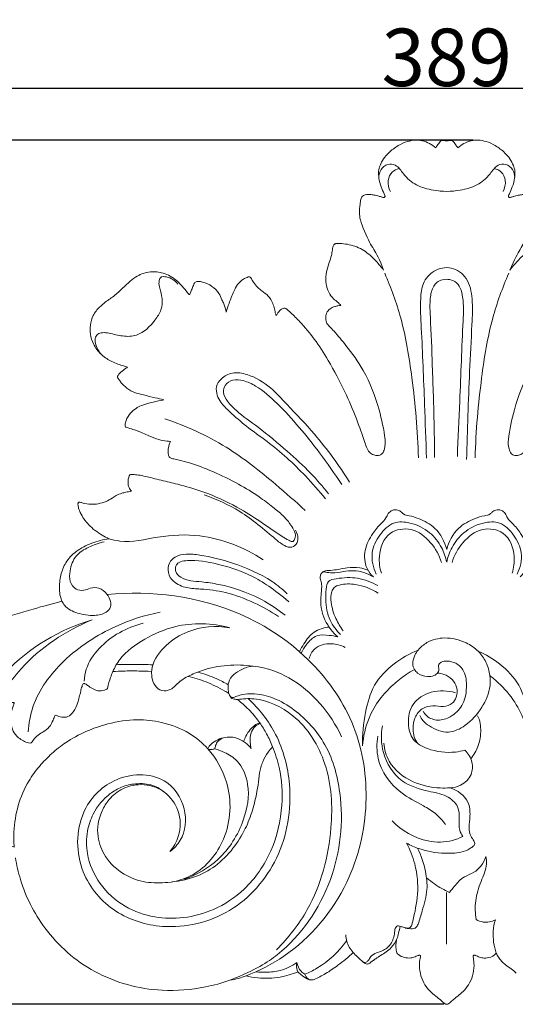
# Model space of a CAD drawing. Units: millimetres. Extents: x 0 to 1341, y 26 to 1183.
# Drawn here: x 606 to 692, y 605 to 777 of the extents above; entities that cross this region are included whole.
import ezdxf

# ---------------------------------------------------------------- set-up
doc = ezdxf.new("R2010")
doc.units = ezdxf.units.MM
doc.layers.get('0').update_dxf_attribs({"lineweight": 5})
doc.styles.add('Arial', font='arial.ttf')
doc.dimstyles.new('Dimension Style 01', dxfattribs={"dimtxt": 10, "dimasz": 7, "dimexe": 0.5, "dimexo": 0.5, "dimgap": 0.25, "dimtad": 1, "dimtoh": 1, "dimdec": 0, "dimzin": 1, "dimdsep": 46, "dimtxsty": 'Arial', "dimcen": 0.5, "dimazin": 0, "dimtfac": 1, "dimtdec": 4, "dimtix": 1, "dimtmove": 1, "dimatfit": 3, "dimfxl": 1, "dimtolj": 1, "dimtzin": 1, "dimarcsym": 0})

# ---------------------------------------------------------------- blocks, each defined once
blk = doc.blocks.new('*D7')
at = {"color": 0, "lineweight": -2, "transparency": 16777216}
for p, q in [((684.67, 755.95), (476.42, 755.95)), ((476.92, 612.45), (476.92, 748.95)), ((679.5, 605.45), (476.42, 605.45))]:
    blk.add_line(p, q, dxfattribs=at)
at = {"color": 0, "transparency": 16777216}
for points in [[(475.75, 748.95), (478.09, 748.95), (476.92, 755.95)], [(475.75, 612.45), (478.09, 612.45), (476.92, 605.45)]]:
    blk.add_solid(points, dxfattribs=at)
at = {"layer": 'Defpoints', "color": 0, "transparency": 16777216}
for p in [(476.92, 755.95), (685.17, 755.95), (680, 605.45)]:
    blk.add_point(p, dxfattribs=at)
at = {"color": 0, "transparency": 16777216, "insert": (471.57, 680.7), "char_height": 10, "attachment_point": 5, "rotation": 90, "style": 'Arial'}
blk.add_mtext('\\A1;150', dxfattribs=at)
blk = doc.blocks.new('*D8')
at = {"color": 0, "lineweight": -2, "transparency": 16777216}
for p, q in [((485.57, 632.31), (485.57, 765.5)), ((492.57, 765), (867.44, 765)), ((874.44, 632.31), (874.44, 765.5))]:
    blk.add_line(p, q, dxfattribs=at)
at = {"color": 0, "transparency": 16777216}
for points in [[(492.57, 766.17), (492.57, 763.83), (485.57, 765)], [(867.44, 766.17), (867.44, 763.83), (874.44, 765)]]:
    blk.add_solid(points, dxfattribs=at)
at = {"layer": 'Defpoints', "color": 0, "transparency": 16777216}
for p in [(874.44, 765), (485.57, 631.81), (874.44, 631.81)]:
    blk.add_point(p, dxfattribs=at)
at = {"color": 0, "transparency": 16777216, "insert": (680, 770.36), "char_height": 10, "attachment_point": 5, "style": 'Arial'}
blk.add_mtext('\\A1;389', dxfattribs=at)
blk = doc.blocks.new('N-251_389_150')
blk.add_line((679.96, 624.91), (679.96, 615.92))
for points, knots in [([(678.09, 754.6), (677.76, 754.88), (677.01, 755.38), (675.81, 755.91), (674.46, 755.99), (673.02, 755.73), (671.4, 755), (670.01, 753.92), (668.95, 752.73), (668.38, 751.63), (668.05, 750.49), (668.17, 749.2), (668.48, 747.87), (668.98, 746.9), (669.18, 746.39), (669.22, 746.28)], [-22.967173, -22.967173, -22.967173, -22.967173, -21.243243, -19.394895, -17.799369, -15.938626, -13.614736, -10.789589, -8.997381, -7.29599, -5.870518, -4.325097, -2.203706, -0.480562, 0, 0, 0, 0]), ([(679.1, 755.91), (679.02, 755.84), (678.74, 755.57), (678.4, 755.12), (678.17, 754.75), (678.09, 754.6)], [-2.212467, -2.212467, -2.212467, -2.212467, -1.771899, -0.669191, 0, 0, 0, 0]), ([(680, 755.82), (679.82, 755.84), (679.52, 755.88), (679.22, 755.9), (679.1, 755.91)], [-1.20568, -1.20568, -1.20568, -1.20568, -0.494327, 0, 0, 0, 0]), ([(680, 755.82), (680.18, 755.84), (680.48, 755.88), (680.78, 755.9), (680.9, 755.91)], [-1.20568, -1.20568, -1.20568, -1.20568, -0.494327, 0, 0, 0, 0]), ([(680.9, 755.91), (680.98, 755.84), (681.26, 755.57), (681.6, 755.12), (681.83, 754.75), (681.91, 754.6)], [-2.212467, -2.212467, -2.212467, -2.212467, -1.771899, -0.669191, 0, 0, 0, 0]), ([(681.91, 754.6), (682.24, 754.88), (682.99, 755.38), (684.19, 755.91), (685.54, 755.99), (686.98, 755.73), (688.6, 755), (689.99, 753.92), (691.05, 752.73), (691.62, 751.63), (691.95, 750.49), (691.83, 749.2), (691.52, 747.87), (691.02, 746.9), (690.82, 746.39), (690.78, 746.28)], [-22.967173, -22.967173, -22.967173, -22.967173, -21.243243, -19.394895, -17.799369, -15.938626, -13.614736, -10.789589, -8.997381, -7.29599, -5.870518, -4.325097, -2.203706, -0.480562, 0, 0, 0, 0]), ([(668.16, 749.45), (668.16, 749.93), (668.4, 750.93), (669.62, 751.86), (671.4, 751.67), (672.56, 749.71), (674.66, 747.93), (677.44, 747.23), (679.23, 747.02), (680, 747.01)], [0, 0, 0, 0, 1.904535, 3.84145, 5.602246, 8.328647, 12.319666, 16.3855, 19.490534, 19.490534, 19.490534, 19.490534]), ([(691.84, 749.45), (691.84, 749.93), (691.6, 750.93), (690.38, 751.86), (688.6, 751.67), (687.44, 749.71), (685.34, 747.93), (682.56, 747.23), (680.78, 747.02), (680, 747.01)], [0, 0, 0, 0, 1.904535, 3.84145, 5.602246, 8.328647, 12.319666, 16.3855, 19.490534, 19.490534, 19.490534, 19.490534]), ([(671.72, 751.02), (671.27, 750.91), (670.32, 750.45), (669.59, 748.81), (669.89, 747.56), (670.19, 746.98)], [0, 0, 0, 0, 1.831254, 3.981333, 6.604654, 6.604654, 6.604654, 6.604654]), ([(688.28, 751.02), (688.73, 750.91), (689.69, 750.45), (690.41, 748.81), (690.12, 747.56), (689.81, 746.98)], [0, 0, 0, 0, 1.831254, 3.981333, 6.604654, 6.604654, 6.604654, 6.604654]), ([(669.22, 746.28), (669.23, 746.25), (669.25, 746.19), (669.25, 746.1), (669.19, 746), (669.06, 745.96), (668.9, 745.98), (668.59, 746.05), (668.08, 746.22), (667.37, 746.38), (666.65, 746.5), (666.06, 746.5), (665.63, 746.39), (665.31, 746.23), (665.13, 745.95), (664.97, 745.47), (664.84, 744.56), (664.76, 743.25), (664.9, 741.62), (666.35, 738.46), (667.3, 736.92), (668.31, 735.18), (669, 733.3)], [-21.847707, -21.847707, -21.847707, -21.847707, -21.72611, -21.616765, -21.477929, -21.323232, -21.115759, -20.82033, -20.069131, -18.951295, -17.950658, -17.143964, -16.61926, -16.207226, -15.753702, -15.326671, -14.208032, -12.085861, -10.114707, -5.269511, -3.132436, 0, 0, 0, 0]), ([(690.78, 746.28), (690.77, 746.25), (690.75, 746.19), (690.75, 746.1), (690.81, 746), (690.94, 745.96), (691.1, 745.98), (691.41, 746.05), (691.92, 746.22), (692.63, 746.38), (693.35, 746.5), (693.94, 746.5), (694.37, 746.39), (694.69, 746.23), (694.87, 745.95), (695.03, 745.47), (695.16, 744.56), (695.24, 743.25), (695.1, 741.34), (693.65, 738.46), (692.78, 736.91), (691.81, 735.17), (691, 733.3)], [-21.847707, -21.847707, -21.847707, -21.847707, -21.72611, -21.616765, -21.477929, -21.323232, -21.115759, -20.82033, -20.069131, -18.951295, -17.950658, -17.143964, -16.61926, -16.207226, -15.753702, -15.326671, -14.208032, -12.085861, -10.114707, -5.269511, -3.132436, 0, 0, 0, 0]), ([(660.69, 737.93), (660.63, 737.92), (660.5, 737.89), (660.34, 737.78), (660.23, 737.57), (660.13, 737.26), (660.06, 736.66), (659.9, 735.76), (659.46, 734.5), (659.02, 733.02), (658.85, 731.36), (659.22, 729.81), (659.89, 728.57), (660.73, 727.94), (661.24, 727.51), (661.45, 727.27), (661.54, 727.17)], [-16.040827, -16.040827, -16.040827, -16.040827, -15.785941, -15.529057, -15.288266, -14.859966, -14.23856, -12.88684, -11.213344, -8.940443, -6.713997, -4.673211, -2.656607, -1.259577, -0.518793, 0, 0, 0, 0]), ([(669, 733.3), (668.59, 733.85), (667.6, 734.99), (665.86, 736.71), (663.39, 737.79), (661.58, 737.97), (660.69, 737.93)], [0, 0, 0, 0, 2.726622, 6.022623, 9.67587, 13.202011, 13.202011, 13.202011, 13.202011]), ([(691, 733.3), (691.41, 733.85), (692.4, 734.99), (694.14, 736.71), (696.61, 737.79), (698.43, 737.97), (699.31, 737.93)], [0, 0, 0, 0, 2.726622, 6.022623, 9.67587, 13.202011, 13.202011, 13.202011, 13.202011]), ([(635.24, 729.15), (635.23, 729.14), (635.21, 729.11), (635.18, 729.08), (635.1, 729.08), (634.97, 729.15), (634.71, 729.54), (634.05, 730.35), (632.81, 731.75), (630.76, 732.89), (628.27, 733.17), (626.27, 732.49), (624.24, 731), (622.64, 729.18), (620.67, 727.9), (619.34, 726.79), (618.28, 725.49), (617.83, 723.78), (617.8, 722.07), (618.29, 720.63), (618.99, 719.45), (619.8, 718.58), (620.69, 717.89), (621.66, 717.35), (622.65, 716.92), (623.57, 716.66), (624.12, 716.47), (624.34, 716.39)], [-44.63989, -44.63989, -44.63989, -44.63989, -44.579506, -44.523977, -44.456251, -44.312437, -43.934998, -42.630094, -40.101901, -36.550193, -33.571413, -30.368087, -28.407092, -23.548415, -20.817498, -19.090893, -16.626167, -14.284958, -12.191048, -9.888966, -8.322278, -6.718012, -5.225893, -3.823282, -2.311935, -0.951134, 0, 0, 0, 0]), ([(619.87, 718.57), (619.33, 719.1), (618.8, 720.08), (618.65, 721.41), (619.08, 722.28), (620.12, 722.48), (621.57, 722.28), (623.49, 721.71), (626.62, 721.79), (628.79, 724.04), (630.33, 726.31), (630.52, 728.35), (629.98, 729.93), (629.77, 731.12), (630.03, 732.23), (631.71, 732.16), (632.65, 731.5), (633.11, 730.87)], [0, 0, 0, 0, 3.028626, 4.131386, 5.302176, 6.471809, 8.050936, 11.182386, 14.43414, 19.925455, 22.684161, 25.31193, 27.715843, 29.257678, 30.240482, 31.647795, 34.744935, 34.744935, 34.744935, 34.744935]), ([(669.19, 732.75), (670.3, 730.22), (672.47, 724.3), (674.2, 713.45), (674.94, 705.3), (675.05, 700.64)], [0, 0, 0, 0, 11.001333, 25.030389, 43.61088, 43.61088, 43.61088, 43.61088]), ([(676.48, 700.57), (676.37, 703.69), (676.08, 711.24), (675.73, 720.53), (675.32, 727.52), (675.69, 731.13), (677.66, 733.44), (680.91, 734.12), (683.86, 731.91), (684.61, 728.02), (684.33, 722.61), (683.85, 713.26), (683.59, 705.42), (683.47, 700.31)], [0, 0, 0, 0, 12.422339, 30.143845, 36.994822, 40.490985, 44.252886, 48.292436, 52.487327, 57.398296, 63.373437, 74.235126, 94.642444, 94.642444, 94.642444, 94.642444]), ([(690.81, 732.75), (689.7, 730.22), (687.53, 724.3), (685.8, 713.45), (685.06, 705.3), (684.95, 700.64)], [0, 0, 0, 0, 11.001333, 25.030389, 43.61088, 43.61088, 43.61088, 43.61088]), ([(636.73, 731.33), (636.64, 731.34), (636.46, 731.33), (636.19, 731.24), (636, 730.98), (635.79, 730.52), (635.54, 729.89), (635.34, 729.39), (635.24, 729.15)], [-3.773747, -3.773747, -3.773747, -3.773747, -3.418705, -3.04457, -2.704713, -2.158919, -1.033664, 0, 0, 0, 0]), ([(641.58, 726), (641.49, 726.5), (641.28, 727.24), (640.72, 728.27), (640.29, 729.45), (639.1, 730.58), (637.8, 731.21), (636.97, 731.32), (636.73, 731.33)], [-10.299354, -10.299354, -10.299354, -10.299354, -8.286733, -7.273919, -5.622261, -3.33822, -0.937208, 0, 0, 0, 0]), ([(645.86, 731.97), (645.82, 732.02), (645.73, 732.11), (645.55, 732.15), (645.31, 732.1), (644.95, 731.94), (644.26, 731.6), (643.48, 730.81), (642.74, 729.34), (642.11, 727.73), (641.72, 726.51), (641.58, 726)], [-10.651771, -10.651771, -10.651771, -10.651771, -10.380568, -10.175483, -9.950866, -9.417124, -8.599853, -6.912533, -5.101374, -2.088152, 0, 0, 0, 0]), ([(650.3, 725.42), (650.25, 725.5), (650.15, 725.71), (650.07, 726.1), (649.92, 726.72), (649.69, 727.7), (648.97, 728.85), (647.91, 729.58), (646.97, 730.3), (646.39, 731.13), (646.01, 731.71), (645.86, 731.97)], [-10.787474, -10.787474, -10.787474, -10.787474, -10.43929, -9.850079, -9.214673, -7.876956, -5.873646, -4.004558, -2.767107, -1.194611, 0, 0, 0, 0]), ([(681.88, 700.83), (681.9, 704.05), (682.41, 711.92), (682.63, 721.27), (683.06, 728.11), (682.03, 731.67), (678.82, 731.87), (677.4, 730.32), (676.99, 727.87), (677.26, 723.3), (677.5, 716.01), (677.8, 707.84), (677.87, 702.51), (677.89, 700.66)], [0, 0, 0, 0, 12.819545, 31.461488, 36.885786, 40.755629, 43.814754, 46.478772, 49.598051, 53.383747, 64.77599, 78.626166, 86.008312, 86.008312, 86.008312, 86.008312]), ([(661.54, 727.17), (661.37, 727.15), (661.02, 727.09), (660.36, 726.96), (659.61, 726.62), (658.96, 725.86), (658.87, 724.91), (659.01, 724.05), (659.66, 723.39), (660.82, 722.18), (662.89, 719.68), (666.01, 715.37), (668.18, 709.7), (669.04, 705.55), (669.26, 703.8)], [-36.979495, -36.979495, -36.979495, -36.979495, -36.311141, -35.539609, -34.332612, -33.079745, -31.796563, -30.633687, -29.762008, -28.176381, -23.894488, -16.881403, -7.048529, 0, 0, 0, 0]), ([(698.46, 727.17), (698.63, 727.15), (698.99, 727.09), (699.64, 726.96), (700.39, 726.62), (701.04, 725.86), (701.13, 724.91), (700.99, 724.05), (700.34, 723.39), (699.18, 722.18), (697.12, 719.68), (693.99, 715.37), (691.82, 709.7), (690.96, 705.55), (690.74, 703.8)], [-36.979495, -36.979495, -36.979495, -36.979495, -36.311141, -35.539609, -34.332612, -33.079745, -31.796563, -30.633687, -29.762008, -28.176381, -23.894488, -16.881403, -7.048529, 0, 0, 0, 0]), ([(651.96, 726.6), (651.91, 726.63), (651.82, 726.67), (651.65, 726.69), (651.44, 726.63), (651.14, 726.48), (650.84, 726.23), (650.55, 725.86), (650.38, 725.58), (650.3, 725.42)], [-2.956396, -2.956396, -2.956396, -2.956396, -2.736258, -2.581687, -2.27138, -1.86958, -1.276525, -0.716444, 0, 0, 0, 0]), ([(669.26, 703.8), (669.34, 703.26), (669.24, 702.42), (668.88, 701.37), (668.16, 700.97), (667.41, 701.05), (666.62, 701.39), (666.06, 702.26), (665.39, 704.31), (664.21, 707.65), (662.17, 712.47), (659.68, 717.1), (657.09, 721.23), (654.79, 723.93), (653.1, 725.67), (652.24, 726.38), (651.96, 726.6)], [-45.489802, -45.489802, -45.489802, -45.489802, -43.335491, -42.183097, -41.219087, -40.344379, -39.248393, -37.882954, -36.416915, -30.597485, -23.815234, -15.548946, -9.666887, -4.41908, -1.438907, 0, 0, 0, 0]), ([(690.74, 703.8), (690.66, 703.26), (690.76, 702.42), (691.12, 701.37), (691.84, 700.97), (692.59, 701.05), (693.38, 701.39), (693.95, 702.26), (694.61, 704.31), (695.79, 707.65), (697.83, 712.47), (700.32, 717.1), (702.91, 721.23), (705.21, 723.93), (706.9, 725.67), (707.76, 726.38), (708.05, 726.6)], [-45.489802, -45.489802, -45.489802, -45.489802, -43.335491, -42.183097, -41.219087, -40.344379, -39.248393, -37.882954, -36.416915, -30.597485, -23.815234, -15.548946, -9.666887, -4.41908, -1.438907, 0, 0, 0, 0]), ([(624.34, 716.39), (624.26, 716.34), (624, 716.16), (623.6, 715.87), (623.13, 715.5), (622.84, 715.16), (622.69, 714.96), (622.66, 714.91)], [-3.003844, -3.003844, -3.003844, -3.003844, -2.598038, -1.749561, -1.020808, -0.243239, 0, 0, 0, 0]), ([(658.85, 693.47), (657.75, 694.85), (654.61, 698.43), (649.96, 702.67), (645.2, 705.93), (642.56, 708.27), (640.73, 710.01), (639.92, 711.53), (639.68, 713.09), (640.73, 714.65), (642.76, 715.63), (645.93, 715.13), (649.26, 713.06), (652.83, 709.17), (657.8, 704.05), (661.21, 699.31), (663.06, 696.41)], [0, 0, 0, 0, 7.049617, 18.986325, 24.948512, 29.989835, 33.089188, 34.872985, 36.85039, 39.016499, 41.86969, 45.327383, 51.527682, 56.855007, 66.294015, 80.000034, 80.000034, 80.000034, 80.000034]), ([(622.66, 714.91), (622.64, 714.87), (622.61, 714.79), (622.6, 714.68), (622.64, 714.58), (622.73, 714.45), (622.92, 714.13), (623.4, 713.53), (624.29, 712.62), (625.64, 711.92), (627.35, 711.52), (628.99, 711.12), (630.17, 710.84), (630.66, 710.72)], [-12.685041, -12.685041, -12.685041, -12.685041, -12.515509, -12.365893, -12.236764, -12.092937, -11.74163, -10.786487, -9.007558, -6.729429, -4.838657, -2.002451, 0, 0, 0, 0]), ([(661.69, 695.97), (660.47, 697.85), (656.99, 702.77), (652.12, 708.66), (647.48, 712.83), (644.76, 714.11), (642.77, 714.38), (641.31, 713.47), (640.92, 711.86), (641.84, 710.27), (643.89, 708.22), (647.67, 705.66), (651.96, 701.99), (656.15, 698.21), (658.41, 695.59), (659.39, 694.37)], [0, 0, 0, 0, 8.961918, 24.010518, 30.44087, 33.549615, 35.940407, 38.115095, 39.719238, 42.014116, 45.019865, 51.362611, 60.058189, 67.557579, 73.812488, 73.812488, 73.812488, 73.812488]), ([(630.66, 710.72), (630.05, 710.6), (629.09, 710.38), (627.45, 710), (626.02, 709.46), (624.81, 708.37), (624.13, 707.36), (623.96, 706.61), (623.93, 706.35)], [-11.440242, -11.440242, -11.440242, -11.440242, -8.962277, -7.514596, -4.702734, -3.03631, -1.061906, 0, 0, 0, 0]), ([(655.34, 691.43), (653.67, 693), (649.22, 696.86), (641.52, 703.04), (634.57, 706.16), (630.84, 707.43)], [0, 0, 0, 0, 9.128481, 23.481948, 39.162807, 39.162807, 39.162807, 39.162807]), ([(623.93, 706.35), (623.91, 706.24), (623.95, 706.04), (624.21, 705.91), (624.73, 705.75), (625.71, 705.44), (626.93, 705.02), (628.3, 704.35), (629.67, 703.77), (630.96, 703.57), (631.63, 703.49), (631.83, 703.47)], [-11.431179, -11.431179, -11.431179, -11.431179, -10.979213, -10.77712, -10.312153, -8.788394, -6.700408, -5.178756, -2.698927, -0.827926, 0, 0, 0, 0]), ([(631.83, 703.47), (631.67, 703.13), (631.48, 702.51), (631.39, 701.68), (631.47, 701.23), (631.52, 701.05)], [-3.305581, -3.305581, -3.305581, -3.305581, -1.792122, -0.754844, 0, 0, 0, 0]), ([(631.52, 701.05), (631.55, 700.96), (631.62, 700.8), (631.82, 700.6), (632.11, 700.49), (632.62, 700.38), (633.65, 700.12), (635.96, 699.56), (639.45, 698.18), (643.51, 696.2), (647.01, 694.12), (649.49, 692.18), (651.38, 690.71), (652.56, 689.35), (653.2, 688.32), (653.59, 687.57), (653.68, 686.93), (653.49, 686.43), (653.36, 686.22), (653.3, 686.14)], [-37.179693, -37.179693, -37.179693, -37.179693, -36.832301, -36.464885, -36.087301, -35.636336, -34.36474, -31.87396, -26.140875, -19.474185, -13.886193, -9.949211, -6.935677, -4.358515, -2.823218, -2.089127, -0.980677, -0.392853, 0, 0, 0, 0]), ([(625, 697.71), (624.92, 697.71), (624.79, 697.67), (624.67, 697.54), (624.57, 697.24), (624.42, 696.71), (624.45, 695.88), (624.7, 695.21), (624.95, 694.89), (625.03, 694.8)], [-4.355869, -4.355869, -4.355869, -4.355869, -4.020123, -3.84785, -3.694993, -2.777822, -1.611513, -0.482982, 0, 0, 0, 0]), ([(653.3, 686.14), (653.28, 686.12), (653.23, 686.08), (653.15, 686.02), (652.99, 686.02), (652.75, 686.09), (652.19, 686.41), (650.52, 687.44), (647.8, 689.35), (643.6, 692.07), (639, 694.27), (634.65, 695.64), (631.29, 696.45), (628.57, 697.12), (626.47, 697.65), (625.33, 697.71), (625, 697.71)], [-41.235192, -41.235192, -41.235192, -41.235192, -41.092491, -40.99552, -40.828858, -40.500385, -40.006639, -38.249003, -32.70812, -26.744043, -18.321095, -12.480393, -8.585389, -4.558329, -1.292348, 0, 0, 0, 0]), ([(625.03, 694.8), (624.71, 694.76), (624.16, 694.65), (623.26, 694.44), (622.43, 694.11), (621.56, 693.54), (620.58, 692.93), (619.29, 692.6), (617.93, 692.46), (616.85, 692.67), (616.24, 692.84), (616.05, 692.9)], [-12.589393, -12.589393, -12.589393, -12.589393, -11.321384, -10.337248, -8.905175, -7.793933, -6.206237, -4.328567, -2.540763, -0.799009, 0, 0, 0, 0]), ([(616.05, 692.9), (616, 692.91), (615.92, 692.91), (615.79, 692.84), (615.72, 692.69), (615.7, 692.46), (615.77, 692.19), (615.86, 691.7), (616.35, 690.55), (617.56, 688.77), (619.45, 687.4), (620.73, 686.72), (621.13, 686.53)], [-11.927799, -11.927799, -11.927799, -11.927799, -11.75068, -11.592876, -11.364279, -11.110401, -10.721683, -10.226842, -9.155345, -5.769922, -1.77131, 0, 0, 0, 0]), ([(637.72, 694.16), (639.87, 693.41), (644.39, 691.4), (648.66, 687.71), (651.45, 685.38), (653.01, 684.81), (654.36, 686.07), (653.99, 687.38), (653.63, 688.01)], [0, 0, 0, 0, 9.07202, 19.541844, 22.095074, 23.85937, 25.447655, 28.331401, 28.331401, 28.331401, 28.331401]), ([(667.21, 679.87), (666.77, 680.29), (665.73, 681.65), (665.48, 684.61), (666.89, 687.25), (668.29, 689), (669.41, 689.99), (669.75, 690.96), (670.48, 691.57), (671.41, 691.62), (672.06, 691.26), (672.55, 690.65), (673.7, 690.55), (675.58, 689.9), (678.43, 688.43), (679.64, 686.01), (680, 684.65)], [0, 0, 0, 0, 2.417287, 6.660175, 10.967699, 13.984367, 15.674062, 16.799078, 17.952637, 19.248723, 20.232663, 20.852534, 22.24811, 24.502542, 28.935788, 34.551923, 34.551923, 34.551923, 34.551923]), ([(692.79, 679.87), (693.23, 680.29), (694.27, 681.65), (694.52, 684.61), (693.12, 687.25), (691.71, 689), (690.59, 689.99), (690.25, 690.96), (689.52, 691.57), (688.6, 691.62), (687.94, 691.26), (687.46, 690.65), (686.3, 690.55), (684.43, 689.9), (681.58, 688.43), (680.36, 686.01), (680, 684.65)], [0, 0, 0, 0, 2.417287, 6.660175, 10.967699, 13.984367, 15.674062, 16.799078, 17.952637, 19.248723, 20.232663, 20.852534, 22.24811, 24.502542, 28.935788, 34.551923, 34.551923, 34.551923, 34.551923]), ([(680, 682.43), (679.82, 683.32), (679.14, 685.24), (677.04, 687.89), (674.02, 689.39), (670.51, 689.63), (668.17, 687.19), (666.57, 684.02), (667.17, 681.5), (667.72, 680.38)], [0, 0, 0, 0, 3.618903, 8.010086, 13.079543, 16.787158, 21.064495, 25.55317, 30.538751, 30.538751, 30.538751, 30.538751]), ([(680, 682.43), (680.18, 683.32), (680.86, 685.24), (682.96, 687.89), (685.98, 689.39), (689.49, 689.63), (691.83, 687.19), (693.43, 684.02), (692.83, 681.5), (692.28, 680.38)], [0, 0, 0, 0, 3.618903, 8.010086, 13.079543, 16.787158, 21.064495, 25.55317, 30.538751, 30.538751, 30.538751, 30.538751]), ([(668.61, 680.52), (668.31, 681.45), (667.98, 683.9), (669.45, 687.93), (674.13, 688.63), (677.37, 686.03), (678.7, 683.66), (679.08, 682.42)], [0, 0, 0, 0, 3.879173, 9.822807, 14.725644, 20.157463, 25.350648, 25.350648, 25.350648, 25.350648]), ([(691.39, 680.52), (691.69, 681.45), (692.02, 683.9), (690.56, 687.93), (685.87, 688.63), (682.64, 686.03), (681.3, 683.66), (680.92, 682.42)], [0, 0, 0, 0, 3.879173, 9.822807, 14.725644, 20.157463, 25.350648, 25.350648, 25.350648, 25.350648]), ([(621.13, 686.53), (620.1, 686.38), (618.1, 685.84), (615.44, 684.52), (613.53, 682.53), (612.64, 680.17), (612.41, 678.12), (612.58, 676.59), (612.82, 675.91), (612.93, 675.65)], [-20.947813, -20.947813, -20.947813, -20.947813, -16.809569, -12.749905, -9.231304, -6.11755, -2.851341, -1.112071, 0, 0, 0, 0]), ([(612.93, 675.65), (613.06, 675.4), (613.68, 674.4), (615.75, 673.4), (618.29, 673.05), (620.46, 673.41), (621.5, 674.55), (621.45, 675.79), (620.76, 677), (619.51, 678.12), (617.93, 677.99), (616.71, 677.45), (615.18, 677.62), (614.16, 679.15), (614.3, 681.27), (615.15, 683.7), (617.62, 685.16), (619.34, 685.8), (620.26, 685.98)], [0, 0, 0, 0, 1.134543, 4.614112, 8.60121, 11.417876, 12.950591, 14.243886, 16.068984, 18.437091, 20.42049, 21.975804, 23.792567, 25.999657, 28.471512, 32.130096, 35.674627, 39.440517, 39.440517, 39.440517, 39.440517]), ([(621.13, 686.53), (621.74, 686.35), (624.57, 685.69), (629.85, 687.09), (638.48, 687.5), (644.7, 685.02), (647.99, 682.87)], [0, 0, 0, 0, 2.54211, 11.435448, 21.141643, 36.798208, 36.798208, 36.798208, 36.798208]), ([(650.66, 672.99), (649.31, 673.89), (646.33, 675.54), (641.77, 677.27), (637.74, 677.77), (634.66, 677.87), (632.43, 678.78), (631.29, 680.55), (631.48, 682.31), (632.78, 683.59), (634.67, 683.98), (638.14, 683.6), (643.25, 682.24), (648.52, 680.05), (651.38, 677.71), (652.21, 676.94)], [0, 0, 0, 0, 6.503743, 13.493964, 19.328104, 22.525103, 25.87539, 28.231943, 30.492497, 32.466641, 35.150454, 38.287654, 46.054209, 56.142044, 60.671756, 60.671756, 60.671756, 60.671756]), ([(651.81, 673.24), (649.57, 674.89), (646.34, 676.84), (641.76, 678.38), (637.67, 679.02), (635.41, 679.14), (633.73, 679.59), (632.71, 680.6), (632.67, 681.61), (633.14, 682.44), (634.25, 682.72), (636.77, 682.8), (640.87, 682.04), (646.4, 680.15), (649.81, 677.76), (652.49, 675.55)], [0, 0, 0, 0, 4.984741, 14.997575, 19.002591, 21.503386, 23.953764, 25.722736, 26.729493, 27.759666, 29.256602, 30.972547, 38.010176, 45.524537, 54.288888, 54.288888, 54.288888, 54.288888]), ([(661, 669.43), (660.57, 669.82), (659.28, 671.21), (657.95, 673.86), (658.04, 676.5), (658.23, 678.06), (658.18, 678.88), (657.92, 679.49), (657.94, 680.06), (658.17, 680.59), (658.58, 680.81), (658.8, 680.75), (658.86, 680.72)], [0, 0, 0, 0, 2.289412, 7.548875, 11.238874, 12.65419, 13.829612, 14.44095, 15.280213, 16.035006, 16.646707, 16.909666, 16.909666, 16.909666, 16.909666]), ([(658.2, 680.53), (658.26, 680.61), (658.46, 680.86), (659.04, 681), (659.96, 681.02), (661.19, 681.18), (662.86, 681.58), (664.62, 681.55), (665.81, 681.24), (666.27, 681.06)], [0, 0, 0, 0, 0.406481, 1.232704, 2.22996, 4.135428, 6.146911, 9.041435, 11.029, 11.029, 11.029, 11.029]), ([(658.86, 680.72), (659.25, 680.65), (660.29, 680.52), (661.92, 680.81), (664.37, 681.15), (666.19, 680.5), (667.21, 679.87)], [0, 0, 0, 0, 1.570437, 4.158514, 6.565108, 11.361639, 11.361639, 11.361639, 11.361639]), ([(668, 678.36), (666.91, 678.99), (664.46, 679.91), (661.61, 679.74), (659.18, 679.3), (658.92, 677.55), (658.85, 675.36), (659.36, 672.4), (660.75, 670.56), (661.48, 669.84)], [0, 0, 0, 0, 5.02716, 9.942409, 11.888236, 13.678901, 16.166243, 20.98845, 25.107587, 25.107587, 25.107587, 25.107587]), ([(645.01, 610.39), (647.33, 611.28), (654.63, 615.02), (663.3, 625.41), (666.8, 640.21), (664.75, 654.1), (656.62, 665.98), (642.01, 675.85), (628.54, 677.57), (620.8, 676.8)], [0, 0, 0, 0, 9.917778, 32.399141, 51.189894, 69.184165, 86.671614, 106.983329, 137.959906, 137.959906, 137.959906, 137.959906]), ([(661.96, 670.49), (661.46, 671.14), (660.52, 672.71), (659.79, 675.07), (659.76, 676.99), (660.33, 678.16), (661.88, 678.71), (664.56, 678.7), (666.84, 677.84), (668.02, 677.07)], [0, 0, 0, 0, 3.299664, 7.223576, 9.699228, 10.806019, 12.142882, 15.866716, 21.460324, 21.460324, 21.460324, 21.460324]), ([(612.93, 675.65), (611.25, 675.22), (607.43, 674.18), (599.89, 671.87), (592.03, 668.76), (583.88, 664.67), (576.44, 660.27), (569.34, 656.17), (563.58, 653.92), (559.89, 652.91), (556.85, 652.61), (554.03, 652.55), (551.73, 652.98), (550.35, 653.56), (549.56, 653.79), (549.35, 653.85)], [-91.21004, -91.21004, -91.21004, -91.21004, -84.317517, -75.409521, -59.776229, -50.70512, -39.076145, -25.324801, -18.096512, -14.494324, -10.115635, -5.957672, -3.253961, -0.885577, 0, 0, 0, 0]), ([(600.02, 659.32), (600.95, 660.7), (605.59, 666.69), (612.57, 670.72), (618.22, 672.4)], [0, 0, 0, 0, 6.650848, 30.115052, 30.115052, 30.115052, 30.115052]), ([(602.89, 660.09), (603.77, 661.42), (607.8, 666.68), (613.56, 670.53), (618.22, 672.4)], [0, 0, 0, 0, 6.351222, 26.355092, 26.355092, 26.355092, 26.355092]), ([(607.04, 652.88), (607.14, 654.36), (607.97, 659.04), (613.2, 665.99), (621.3, 671.26), (627.4, 673.22), (630.05, 673.75)], [0, 0, 0, 0, 5.916193, 18.649037, 33.176098, 43.954009, 43.954009, 43.954009, 43.954009]), ([(616.82, 661.75), (616.86, 662.44), (617.2, 664.55), (620.14, 668.86), (624.2, 671.12), (627.06, 671.8)], [0, 0, 0, 0, 2.756094, 8.412351, 20.118124, 20.118124, 20.118124, 20.118124]), ([(621.81, 663.41), (622.13, 664.14), (623.45, 666.52), (627.34, 669.21), (633.72, 672.06), (639.1, 671.84), (642.19, 671.04)], [0, 0, 0, 0, 3.191661, 10.682252, 18.222845, 30.927151, 30.927151, 30.927151, 30.927151]), ([(628.55, 663.42), (628.58, 663.67), (628.82, 665.41), (630.94, 668.17), (635.57, 671.1), (639.76, 671.43), (642.19, 671.04)], [0, 0, 0, 0, 0.984742, 6.993042, 12.884347, 22.675868, 22.675868, 22.675868, 22.675868]), ([(654.33, 666.86), (654.56, 667.34), (655.27, 668.57), (656.73, 670.5), (658.58, 671.06), (659.49, 671.15)], [0, 0, 0, 0, 2.10844, 5.68114, 9.328488, 9.328488, 9.328488, 9.328488]), ([(654.64, 666.59), (654.88, 667.12), (655.6, 668.27), (657.17, 669.93), (659.32, 669.75), (660.52, 669.57), (661, 669.43)], [0, 0, 0, 0, 2.326986, 5.472968, 8.361771, 10.350124, 10.350124, 10.350124, 10.350124]), ([(675, 667.15), (675.45, 667.65), (676.79, 668.81), (679.85, 669.53), (683.08, 668.76), (684.87, 667.52), (685.5, 666.94)], [0, 0, 0, 0, 2.67505, 6.909659, 11.992105, 15.441086, 15.441086, 15.441086, 15.441086]), ([(656.02, 665.66), (656.2, 666.27), (657, 667.87), (659.76, 668.47), (661.56, 667.98), (662.28, 667.61)], [0, 0, 0, 0, 2.529037, 6.664981, 9.888843, 9.888843, 9.888843, 9.888843]), ([(674.38, 663.74), (673.84, 663.48), (672.59, 662.67), (670.49, 661.02), (668.13, 658.56), (666.12, 655.01), (665.45, 652.12), (665.32, 650.47), (665.26, 652.42), (665.66, 656.01), (667.06, 661.24), (670.64, 664.89), (673.51, 666.56), (675, 667.15), (674.79, 666.87), (674.36, 666.13), (673.96, 664.95), (674.2, 664.05), (674.38, 663.74)], [32.37617, 32.37617, 32.37617, 32.37617, 34.575597, 38.463922, 43.001014, 47.98631, 54.585761, 54.585761, 54.585761, 62.348963, 68.956099, 75.671367, 82.076469, 82.076469, 82.076469, 83.489416, 85.50568, 86.961932, 86.961932, 86.961932, 86.961932]), ([(694.68, 650.47), (694.74, 652.42), (694.34, 656.01), (692.94, 661.24), (689.49, 664.75), (686.81, 666.37), (685.5, 666.94)], [0, 0, 0, 0, 7.763202, 14.370338, 21.085606, 26.762854, 26.762854, 26.762854, 26.762854]), ([(685.5, 666.94), (686.03, 666.38), (686.96, 665.07), (687.4, 663.51), (687.5, 662.7)], [0, 0, 0, 0, 3.050376, 6.311152, 6.311152, 6.311152, 6.311152]), ([(622.41, 664.59), (623.45, 664.64), (625.58, 664.68), (627.7, 664.63), (628.77, 664.57)], [0, 0, 0, 0, 4.166392, 8.456674, 8.456674, 8.456674, 8.456674]), ([(634.9, 662.56), (635.7, 662.96), (639.26, 664.47), (643.31, 664.76), (646.26, 664.35)], [0, 0, 0, 0, 3.553202, 15.411052, 15.411052, 15.411052, 15.411052]), ([(642.04, 659.56), (641.96, 659.84), (641.82, 660.62), (641.98, 662.02), (643.57, 663.6), (645.17, 664.23), (646.26, 664.35)], [0, 0, 0, 0, 1.150406, 3.145172, 5.323322, 9.6932, 9.6932, 9.6932, 9.6932]), ([(646.26, 664.35), (648.85, 664.01), (655.29, 661.55), (659.75, 656.16), (661.67, 652.05)], [0, 0, 0, 0, 7.492005, 25.58378, 25.58378, 25.58378, 25.58378]), ([(674.38, 663.74), (674.53, 663.51), (675.14, 662.86), (676.37, 662.46), (677.71, 662.59), (678.57, 663.14), (678.64, 663.88), (678.5, 664.55), (679.1, 665.22), (680.25, 665.26), (681.76, 664.96), (683.33, 663.27), (683.57, 660.49), (683.01, 657.43), (680.87, 655.48), (678.54, 654.7), (676.68, 655.33), (676.04, 656.2), (675.87, 656.5)], [0, 0, 0, 0, 1.07181, 3.487736, 4.972294, 6.113175, 7.112482, 7.74671, 8.758052, 10.128956, 12.181078, 14.752487, 18.619714, 22.916736, 26.636853, 29.575809, 32.349076, 33.751735, 33.751735, 33.751735, 33.751735]), ([(604.62, 632.81), (604.54, 633.69), (604.5, 636.14), (605.13, 640.12), (606.78, 643.98), (608.94, 646.94), (611.12, 649.16), (614.84, 652.11), (619.93, 654.28), (625.74, 655.24), (630.63, 654.64), (634.97, 653.02), (637.4, 650.99), (638.35, 649.96), (638.48, 650.27), (639.27, 651.25), (640.96, 651.97), (642.9, 652.06), (644.02, 651.54), (644.59, 651.21), (644.7, 651.53), (645.04, 652.27), (645.64, 653.26), (646.48, 654.05), (647.1, 654.36), (647.42, 654.46), (647.3, 654.62), (646.63, 655.53), (645.5, 656.85), (644.33, 657.87), (643.52, 658.52), (643.42, 658.54), (643.27, 658.55), (642.62, 658.61), (642.29, 658.99), (642.09, 659.36), (642.04, 659.56), (641.74, 659.75), (640.5, 660.52), (638.19, 661.62), (635.98, 662.31), (634.9, 662.56), (634.49, 662.35), (633.74, 661.9), (632.87, 661.1), (632.02, 660.27), (630.67, 659.87), (629.23, 660.56), (628.61, 662.04), (628.56, 662.98), (628.55, 663.42), (627.72, 663.46), (626.12, 663.51), (623.92, 663.51), (622.43, 663.44), (621.81, 663.41), (621.65, 663.06), (621.31, 662.17), (621.05, 661.27), (620.87, 660.47), (620.72, 660.3), (620.13, 660.05), (619.08, 659.97), (618.06, 660.49), (617.33, 661.04), (617.02, 661.28), (616.75, 661.34), (616.61, 661.24), (616.37, 660.72), (616.1, 659.6), (615.77, 658.05), (615.16, 656.58), (614.23, 655.57), (613.2, 655.34), (612.3, 655.62), (611.88, 655.75), (611.73, 655.81), (611.62, 655.49), (611.35, 654.91), (610.82, 653.69), (609.78, 652.95), (608.88, 652.44), (607.9, 651.55), (607.65, 650.99), (607.59, 650.96), (607.46, 650.9), (606.74, 650.99), (605.27, 651.78), (604.21, 653.15), (603.92, 655.03), (604.12, 656.54), (604.47, 657.45), (604.55, 657.72), (604.6, 657.94), (604.48, 658.04), (604.21, 658), (603.7, 657.96), (603.22, 657.97), (602.82, 658.15), (602.69, 658.36), (602.64, 658.49), (602.6, 659.04), (602.76, 659.73), (602.89, 660.09), (602.34, 659.95), (601.51, 659.72), (600.68, 659.49), (600.02, 659.32), (599.89, 659.16), (598.93, 657.94), (597.69, 655.63), (596.75, 652.47), (596.3, 649.54), (596.37, 646.64), (597.07, 644.15), (597.9, 642.47), (598.64, 641.44), (598.63, 641.04), (598.54, 640.7), (598.47, 640.51), (598.02, 639.79), (597.39, 639.41), (596.71, 639.01), (596.08, 638.46), (597.74, 638.09), (599.2, 637.73), (600.68, 636.51), (601.62, 634.94), (602.68, 633.75), (603.78, 633.23), (604.44, 632.89), (604.62, 632.81)], [0, 0, 0, 0, 3.52949, 9.73632, 15.908098, 20.096526, 24.268816, 28.291863, 38.961293, 45.868614, 51.524005, 58.469453, 63.981455, 63.981455, 63.981455, 65.278642, 68.963336, 70.801825, 73.361948, 73.361948, 73.361948, 74.730413, 76.573406, 77.939007, 79.279149, 79.279149, 79.279149, 80.048853, 83.77036, 86.203117, 86.203117, 86.203117, 86.715585, 88.027025, 88.655888, 89.491835, 89.491835, 89.491835, 90.457851, 95.296931, 99.645829, 99.645829, 99.645829, 101.471509, 103.148411, 104.376866, 106.15457, 108.055868, 110.182686, 111.928582, 111.928582, 111.928582, 114.726861, 118.31467, 120.689236, 120.689236, 120.689236, 122.201773, 124.506175, 124.506175, 124.506175, 125.270407, 126.868033, 128.987985, 129.777801, 130.341587, 130.609749, 130.897032, 131.650643, 132.807701, 135.634757, 137.792494, 139.112991, 140.583395, 141.927691, 142.492526, 142.492526, 142.492526, 143.862453, 145.658824, 147.321399, 148.572293, 149.610462, 150.505077, 150.505077, 150.505077, 151.192128, 153.282937, 155.150256, 157.760433, 160.198954, 161.279795, 161.728349, 161.877853, 162.043257, 162.22622, 162.929953, 164.136737, 164.671743, 164.671743, 164.671743, 165.258188, 166.775792, 166.775792, 166.775792, 167.909678, 170.209255, 170.209255, 170.209255, 170.997737, 176.432626, 180.752813, 184.091057, 188.222686, 192.183726, 194.309152, 195.753141, 197.159999, 197.159999, 197.159999, 197.997188, 199.287006, 199.872957, 200.402994, 201.456611, 203.1849, 206.397191, 208.656532, 210.501247, 212.644608, 213.446879, 213.446879, 213.446879, 213.446879]), ([(641.91, 661.11), (641.26, 661.48), (639.54, 662.34), (637.73, 663), (636.61, 663.32)], [0, 0, 0, 0, 2.983826, 7.643273, 7.643273, 7.643273, 7.643273]), ([(678.39, 663.11), (678.76, 663.1), (679.7, 662.94), (680.96, 662.12), (681.9, 660.67), (681.8, 659.07), (680.98, 657.66), (679.28, 657.17), (677.6, 657.57), (675.6, 657.14), (674.29, 655.36), (674.04, 653.74), (674.27, 651.95), (674.7, 651.18), (674.97, 650.85)], [0, 0, 0, 0, 1.494126, 3.785193, 5.81772, 8.178298, 9.806508, 11.872087, 14.474515, 17.097152, 19.791054, 22.658329, 24.35636, 26.050432, 26.050432, 26.050432, 26.050432]), ([(687.5, 662.7), (687.58, 662.12), (687.65, 660.18), (686.22, 656.97), (683.7, 654.08), (680.18, 652.37), (677.49, 653.51), (675.87, 654.7), (675.44, 655.44), (675.3, 655.77)], [0, 0, 0, 0, 2.310977, 7.661542, 13.411028, 17.551806, 22.174457, 24.102856, 25.511451, 25.511451, 25.511451, 25.511451]), ([(687.5, 662.7), (688.01, 662.31), (689.63, 660.93), (692.81, 657.24), (694.28, 653.14), (694.68, 650.47)], [0, 0, 0, 0, 2.561873, 8.469333, 19.236074, 19.236074, 19.236074, 19.236074]), ([(683.16, 649.71), (682.62, 649.56), (680.45, 649.13), (677.23, 649.53), (673.86, 651.32), (673.08, 654.52), (673.74, 658.05), (677.37, 660.24), (680.18, 660.11), (681.53, 659.71)], [0, 0, 0, 0, 2.253258, 8.76459, 12.688671, 16.429144, 21.023966, 26.089854, 31.719404, 31.719404, 31.719404, 31.719404]), ([(631.76, 632.06), (632.47, 632.59), (634.42, 634.61), (634.87, 639.82), (630.64, 645.98), (621.74, 645.53), (615.28, 638.54), (615.38, 628.49), (621.8, 621.03), (631.55, 618.01), (642.89, 620.74), (651.56, 630.66), (653.43, 642.48), (650.87, 652.36), (647.31, 656.9), (645.4, 658.68)], [0, 0, 0, 0, 3.524245, 10.833368, 18.79939, 30.366566, 40.528673, 54.291402, 66.099797, 77.454503, 93.436502, 109.65288, 127.029034, 139.006958, 149.423436, 149.423436, 149.423436, 149.423436]), ([(642.22, 609.63), (646.84, 611.53), (653.33, 615.55), (660.89, 626.48), (662.37, 640.38), (659.32, 651.12), (654.21, 656.46), (649.68, 659.04), (646.65, 659.59), (644.63, 659.5), (643.55, 659.18), (642.95, 658.88), (642.56, 658.88), (642.38, 658.99), (642.31, 659.05)], [0, 0, 0, 0, 8.779573, 30.07793, 50.292924, 62.649348, 73.336213, 78.839195, 83.185104, 85.386512, 86.869844, 87.616213, 88.021226, 88.399988, 88.399988, 88.399988, 88.399988]), ([(643.52, 658.52), (644.47, 658.68), (647.93, 658.86), (654.48, 655.76), (659.74, 647.17), (660.4, 634.91), (657.34, 623.34), (652.41, 617.03), (650.33, 614.95)], [0, 0, 0, 0, 3.836854, 13.646257, 27.061396, 41.88423, 61.591816, 73.314325, 73.314325, 73.314325, 73.314325]), ([(684.2, 648.21), (684.71, 648.86), (685.65, 650.47), (686.02, 652.75), (685.83, 654.61), (685.55, 655.37), (685.38, 655.67)], [0, 0, 0, 0, 3.27951, 7.214155, 9.111609, 10.458159, 10.458159, 10.458159, 10.458159]), ([(645.92, 649.99), (645.84, 650.34), (645.71, 651.25), (645.73, 652.64), (646.46, 653.86), (647.17, 654.24), (647.5, 654.35)], [0, 0, 0, 0, 1.41975, 3.672709, 5.404293, 6.780696, 6.780696, 6.780696, 6.780696]), ([(647.42, 654.46), (647.85, 653.84), (648.68, 652.5), (649.34, 651.07), (649.64, 650.3)], [0, 0, 0, 0, 3.011693, 6.277062, 6.277062, 6.277062, 6.277062]), ([(668.78, 653.94), (668.51, 652.41), (668.59, 648.8), (671.6, 644.01), (676.26, 642.59), (679.82, 642.03), (682.15, 640.14), (682.21, 637.78), (682.07, 635.99), (682.57, 635.02), (682.79, 634.68)], [0, 0, 0, 0, 6.186454, 14.00432, 20.608482, 24.848316, 28.463545, 31.290268, 33.848281, 35.488939, 35.488939, 35.488939, 35.488939]), ([(639.56, 649.93), (639.59, 650.13), (639.72, 650.6), (640.08, 651.31), (640.57, 651.63), (640.85, 651.75)], [0, 0, 0, 0, 0.819021, 1.914853, 3.089118, 3.089118, 3.089118, 3.089118]), ([(667.98, 652.14), (667.78, 650.87), (667.75, 647.1), (671.11, 642.47), (675.34, 640.4), (678.14, 638.74), (679.28, 637.45), (679.78, 636.74)], [0, 0, 0, 0, 5.165376, 14.576633, 20.664972, 23.987228, 27.431991, 27.431991, 27.431991, 27.431991]), ([(630.86, 642.35), (630.25, 642.86), (628.64, 643.82), (625.92, 644), (623.35, 643.41), (620.62, 641.81), (618.39, 639.13), (617.17, 635.39), (617.14, 631.06), (619.3, 626.19), (623.62, 622.25), (628.91, 620.44), (634.28, 620.32), (639.77, 621.81), (645.41, 625.58), (649.83, 631.99), (651.57, 639.57), (651.17, 645.83), (650.12, 649.13), (649.64, 650.3)], [0, 0, 0, 0, 3.17893, 7.235468, 10.546806, 13.566854, 19.716974, 23.904536, 29.086342, 36.600432, 44.409161, 51.731584, 58.377851, 65.564884, 74.094898, 84.864732, 95.780473, 104.494781, 109.539172, 109.539172, 109.539172, 109.539172]), ([(649.64, 650.3), (649.35, 650.01), (648.68, 649.21), (648.03, 647.97), (647.45, 646.42), (647.26, 644.66), (646.89, 642.16), (646.19, 639.22), (644.91, 635.82), (642.79, 632.44), (639.84, 629.44), (635.9, 627.33), (631.71, 626.61), (627.47, 626.51), (623.53, 627.97), (620.42, 630.79), (618.8, 634.87), (619.43, 638.56), (621.21, 641.38), (623.65, 643.35), (626.7, 643.91), (629.22, 643.36), (630.37, 642.71), (630.86, 642.35)], [0, 0, 0, 0, 1.635229, 4.138925, 5.532852, 8.197326, 11.163659, 15.622547, 20.209636, 25.580207, 31.435043, 36.782893, 43.106086, 48.206233, 53.523424, 59.458844, 64.387732, 70.404593, 73.558986, 77.561563, 82.546137, 85.293239, 87.722724, 87.722724, 87.722724, 87.722724]), ([(632.12, 626.76), (633.37, 627), (637.25, 628.29), (642.26, 634.4), (642.69, 643.34), (639.8, 648.27), (638.35, 649.96)], [0, 0, 0, 0, 5.061569, 15.976941, 29.136049, 38.022565, 38.022565, 38.022565, 38.022565]), ([(634.3, 627.25), (636.44, 628.01), (640.91, 630.55), (644.75, 636.79), (645.9, 643.15), (644.13, 647.64), (641.53, 649.26), (640.15, 649.78), (639.56, 649.93)], [0, 0, 0, 0, 9.047849, 19.765157, 28.1484, 34.101742, 37.575441, 39.994342, 39.994342, 39.994342, 39.994342]), ([(639.56, 649.93), (639.37, 649.87), (639.03, 649.81), (638.7, 649.81), (638.56, 649.82)], [0, 0, 0, 0, 0.807695, 1.336041, 1.336041, 1.336041, 1.336041]), ([(644.59, 651.21), (644.7, 651.15), (645.21, 650.82), (645.65, 650.38), (645.92, 649.99)], [0, 0, 0, 0, 0.517785, 2.411622, 2.411622, 2.411622, 2.411622]), ([(680.59, 643.16), (680.01, 643.11), (677.82, 643.08), (673.82, 643.92), (669.93, 646.91), (669.14, 649.84), (669.03, 650.92)], [0, 0, 0, 0, 2.287374, 8.736941, 16.036751, 20.381105, 20.381105, 20.381105, 20.381105]), ([(680.59, 643.16), (681.21, 643.19), (682.71, 643.54), (684.45, 645.22), (684.62, 647.78), (683.74, 649.15), (683.16, 649.71)], [0, 0, 0, 0, 2.4952, 5.960263, 8.808761, 12.038478, 12.038478, 12.038478, 12.038478]), ([(684.68, 633.03), (684.75, 633.08), (684.89, 633.26), (684.9, 633.63), (684.63, 634.09), (684.02, 634.83), (683.83, 636.41), (684.14, 638.36), (683.9, 641.32), (681.84, 642.72), (680.59, 643.16)], [0, 0, 0, 0, 0.35767, 0.869323, 1.337634, 2.494091, 4.599981, 7.336123, 10.510058, 15.813904, 15.813904, 15.813904, 15.813904]), ([(631.76, 632.06), (632.4, 632.83), (633.67, 635.07), (633.67, 639.19), (631.84, 641.52), (630.86, 642.35)], [0, 0, 0, 0, 3.999971, 10.021449, 15.154244, 15.154244, 15.154244, 15.154244]), ([(682.79, 634.68), (682.23, 634.39), (680.3, 633.63), (675.69, 633.6), (672.16, 635.68), (670.48, 637.38)], [0, 0, 0, 0, 2.517864, 8.206198, 17.724564, 17.724564, 17.724564, 17.724564]), ([(665.42, 612.86), (665.46, 612.83), (665.63, 612.74), (666.02, 612.73), (666.42, 613.18), (666.77, 613.92), (667.71, 614.44), (669.03, 614.77), (670.43, 615.9), (670.9, 617.42), (670.93, 618.45), (671.1, 618.84), (671.38, 619.16), (671.89, 619.06), (672.4, 618.85), (672.97, 618.71), (673.45, 618.73), (673.76, 618.96), (673.95, 619.39), (674.39, 621.26), (675.17, 624.77), (674.75, 629.49), (673.61, 632.37), (673, 633.51)], [0, 0, 0, 0, 0.210768, 0.740655, 1.421964, 2.424885, 4.007456, 5.433542, 7.901926, 10.748055, 11.445472, 11.971777, 12.466494, 12.962292, 13.865997, 14.743587, 15.259986, 15.733846, 16.187579, 17.086509, 23.402412, 30.433832, 35.605361, 35.605361, 35.605361, 35.605361]), ([(673, 633.51), (673.68, 633.14), (675.81, 632.18), (679.05, 631.69), (682.11, 631.75), (683.8, 632.36), (684.48, 632.86), (684.68, 633.03)], [0, 0, 0, 0, 3.119024, 9.218687, 12.919606, 15.203202, 16.248037, 16.248037, 16.248037, 16.248037]), ([(675.01, 619.4), (675.27, 620.17), (675.84, 622.16), (676.76, 625.2), (676.35, 628.99), (675.54, 631.38), (674.88, 632.65)], [0, 0, 0, 0, 3.2383, 8.251606, 12.469357, 18.200765, 18.200765, 18.200765, 18.200765]), ([(680.49, 624.92), (680.74, 625.29), (681.51, 626.27), (682.81, 627.71), (684.73, 628.28), (686.08, 629.52), (686.63, 630.59), (686.81, 631.2)], [0, 0, 0, 0, 1.782724, 4.990189, 7.468457, 9.578213, 12.115107, 12.115107, 12.115107, 12.115107]), ([(686.81, 631.2), (686.89, 630.78), (687.07, 629.26), (685.86, 626.77), (684.86, 623.59), (684.95, 621.29), (685.12, 620.22)], [0, 0, 0, 0, 1.69331, 5.974774, 10.634741, 14.950573, 14.950573, 14.950573, 14.950573]), ([(604.83, 630.98), (605.03, 629.7), (606.03, 625.36), (609.83, 617.8), (618.39, 610.25), (628.84, 607.43), (636.94, 608.12), (640.82, 609.15), (642.22, 609.63)], [0, 0, 0, 0, 5.152837, 17.703041, 33.058639, 49.239185, 59.287394, 65.18922, 65.18922, 65.18922, 65.18922]), ([(676.48, 627.49), (676.91, 627.11), (678.17, 626.12), (679.57, 625.33), (680.49, 624.92)], [0, 0, 0, 0, 2.299255, 6.349526, 6.349526, 6.349526, 6.349526]), ([(671.32, 616.88), (671.41, 617.19), (671.61, 617.91), (671.79, 618.63), (671.89, 619.04)], [0, 0, 0, 0, 1.292871, 2.97275, 2.97275, 2.97275, 2.97275]), ([(672.76, 618.73), (673, 618.68), (673.56, 618.63), (674.35, 618.57), (674.83, 619.01), (674.97, 619.27), (675.01, 619.4)], [0, 0, 0, 0, 0.964742, 2.286795, 2.885484, 3.446478, 3.446478, 3.446478, 3.446478]), ([(685.12, 620.22), (685.49, 620.01), (686.6, 619.57), (687.82, 619.83), (688.47, 620.16)], [0, 0, 0, 0, 1.704602, 4.595912, 4.595912, 4.595912, 4.595912]), ([(688.47, 620.16), (688.28, 619.52), (687.91, 617.59), (688.21, 615.59), (688.63, 614.37)], [0, 0, 0, 0, 2.650349, 7.778998, 7.778998, 7.778998, 7.778998]), ([(663.71, 614.5), (663.44, 614.77), (662.74, 615.66), (662.44, 616.79), (662.41, 617.53)], [0, 0, 0, 0, 1.523662, 4.455044, 4.455044, 4.455044, 4.455044]), ([(655.29, 610.71), (656, 611), (658.81, 612.36), (661.17, 614.58), (662.54, 616.49)], [0, 0, 0, 0, 3.065227, 12.411228, 12.411228, 12.411228, 12.411228]), ([(666.6, 612.64), (666.75, 612.76), (667.09, 613.02), (667.71, 613.47), (668.52, 613.98), (669.47, 614.56), (670.53, 615.46), (671.07, 616.32), (671.32, 616.88)], [0, 0, 0, 0, 0.79758, 1.685684, 3.049565, 4.61417, 6.129157, 8.562346, 8.562346, 8.562346, 8.562346]), ([(671.32, 616.88), (671.24, 616.63), (671.15, 616.12), (671.11, 615.29), (671.21, 614.73), (671.3, 614.43)], [0, 0, 0, 0, 1.02755, 2.058609, 3.292467, 3.292467, 3.292467, 3.292467]), ([(656.88, 609.78), (657.56, 610.08), (659, 610.81), (661.29, 612.39), (662.86, 613.69), (663.71, 614.5)], [0, 0, 0, 0, 2.980877, 6.410029, 11.074203, 11.074203, 11.074203, 11.074203]), ([(663.71, 614.5), (663.94, 614.22), (664.48, 613.61), (665.19, 612.99), (665.73, 612.52), (666.07, 612.45), (666.36, 612.5), (666.52, 612.58), (666.6, 612.64)], [0, 0, 0, 0, 1.435128, 3.219654, 3.773606, 4.24883, 4.571793, 4.943887, 4.943887, 4.943887, 4.943887]), ([(671.3, 614.43), (671.39, 614.31), (671.74, 613.93), (672.58, 613.54), (673.61, 613.47), (674.35, 613.67), (674.78, 613.88), (675.02, 613.97), (675.19, 614.01), (675.29, 614), (675.37, 613.96), (675.41, 613.86), (675.42, 613.77), (675.41, 613.72)], [0, 0, 0, 0, 0.577939, 2.06355, 3.551521, 4.593119, 5.09397, 5.434177, 5.636491, 5.76852, 5.853639, 5.983449, 6.188645, 6.188645, 6.188645, 6.188645]), ([(684.59, 613.72), (684.58, 613.77), (684.59, 613.86), (684.63, 613.96), (684.71, 614), (684.81, 614.01), (684.98, 613.97), (685.22, 613.88), (685.65, 613.67), (686.39, 613.47), (687.42, 613.54), (688.27, 613.91), (688.63, 614.37)], [-6.188645, -6.188645, -6.188645, -6.188645, -5.983449, -5.853639, -5.76852, -5.636491, -5.434177, -5.09397, -4.593119, -3.551521, -2.06355, 0, 0, 0, 0]), ([(688.63, 614.37), (688.74, 614.09), (688.99, 613.59), (689.55, 612.93), (690.31, 612.27), (691.21, 611.65), (691.82, 611.15), (692.11, 610.9)], [-6.53759, -6.53759, -6.53759, -6.53759, -5.540319, -4.361641, -3.136023, -1.534393, 0, 0, 0, 0]), ([(646.73, 611.1), (647.32, 611.04), (648.74, 610.99), (651.24, 611.25), (652.99, 612.1), (653.87, 612.71)], [0, 0, 0, 0, 2.370897, 5.660299, 9.915892, 9.915892, 9.915892, 9.915892]), ([(653.87, 612.71), (653.83, 612.56), (653.75, 612.02), (653.86, 611.47), (654.02, 611.11)], [0, 0, 0, 0, 0.591077, 2.161062, 2.161062, 2.161062, 2.161062]), ([(655.29, 610.71), (655.04, 610.85), (654.35, 611.34), (653.97, 612.16), (653.87, 612.71)], [0, 0, 0, 0, 1.125674, 3.339139, 3.339139, 3.339139, 3.339139]), ([(675.41, 613.72), (675.33, 613.37), (675.19, 612.41), (675.33, 610.85), (675.9, 609.21), (676.82, 607.97), (677.84, 607.05), (678.69, 606.41), (679.26, 605.91), (679.57, 605.62), (679.79, 605.48), (679.94, 605.46), (680, 605.45)], [0, 0, 0, 0, 1.444921, 3.81351, 6.188777, 8.256798, 9.905274, 11.629126, 12.52397, 12.993795, 13.295747, 13.555523, 13.555523, 13.555523, 13.555523]), ([(680, 605.45), (680.07, 605.46), (680.21, 605.48), (680.43, 605.62), (680.74, 605.91), (681.31, 606.41), (682.16, 607.05), (683.18, 607.97), (684.1, 609.21), (684.67, 610.85), (684.81, 612.41), (684.67, 613.37), (684.59, 613.72)], [-13.555523, -13.555523, -13.555523, -13.555523, -13.295747, -12.993795, -12.52397, -11.629126, -9.905274, -8.256798, -6.188777, -3.81351, -1.444921, 0, 0, 0, 0]), ([(645.01, 610.39), (645.69, 610.23), (647.66, 609.91), (650.76, 610), (653.04, 610.69), (654.02, 611.11)], [0, 0, 0, 0, 2.790127, 7.944619, 12.18587, 12.18587, 12.18587, 12.18587]), ([(654.02, 611.11), (654.2, 610.94), (654.73, 610.52), (655.39, 609.97), (656.2, 609.64), (656.64, 609.7), (656.88, 609.78)], [0, 0, 0, 0, 0.986242, 2.705408, 3.395216, 4.394265, 4.394265, 4.394265, 4.394265]), ([(655.29, 610.71), (655.34, 610.54), (655.51, 610.14), (655.85, 609.85), (656.06, 609.72)], [0, 0, 0, 0, 0.727071, 1.695538, 1.695538, 1.695538, 1.695538]), ([(642.22, 609.63), (642.72, 609.72), (643.66, 609.94), (644.58, 610.23), (645.01, 610.39)], [0, 0, 0, 0, 2.051303, 3.844124, 3.844124, 3.844124, 3.844124])]:
    blk.add_open_spline(points, degree=3, knots=knots)

msp = doc.modelspace()

# ---------------------------------------------------------------- block references
msp.add_blockref('N-251_389_150', (0, 0))

# ---------------------------------------------------------------- dimensions: what is measured, and where the dimension line sits
dim = msp.add_linear_dim(base=(874.44, 765), p1=(485.57, 631.81), p2=(874.44, 631.81), dimstyle='Dimension Style 01')
dim.commit()
dim.dimension.update_dxf_attribs({"geometry": '*D8', "text_midpoint": (680, 770.36)})
dim = msp.add_linear_dim(base=(476.9212, 755.9506), p1=(680.0004, 605.4516), p2=(685.1704, 755.9506), angle=90, dimstyle='Dimension Style 01')
dim.commit()
dim.dimension.update_dxf_attribs({"geometry": '*D7', "text_midpoint": (471.5655, 680.7011)})

doc.saveas('drawing.dxf')
